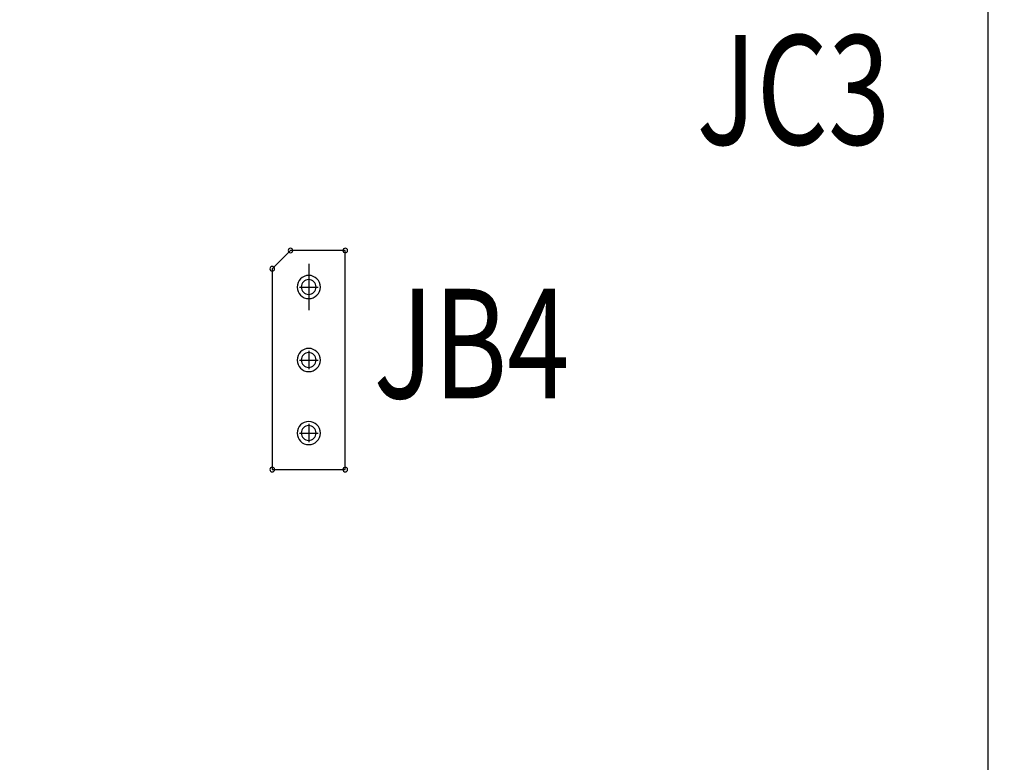
# Model space of a CAD drawing. Extents: x -4163 to -3346, y 13290 to 13868.
# Drawn here: x -3883 to -3856, y 13658 to 13679 of the extents above; entities that cross this region are included whole.
import ezdxf

# ---------------------------------------------------------------- set-up
doc = ezdxf.new("R2010")
doc.units = 0
doc.header["$MEASUREMENT"] = 0
doc.layers.get('0').update_dxf_attribs({"linetype": 'CONTINUOUS'})
doc.layers.get('Defpoints').update_dxf_attribs({"linetype": 'CONTINUOUS'})
doc.layers.add('BOARD_OUTLINE_00', color=254, linetype='CONTINUOUS')
doc.layers.add('PART_NAME_01', color=255, linetype='CONTINUOUS')
doc.styles.add('W5', font='simplex', dxfattribs={"width": 0.75})
doc.dimstyles.new('Copy of STANDARD', dxfattribs={"dimscale": 25.4, "dimtxt": 0.18, "dimasz": 0.18, "dimexe": 0.18, "dimexo": 0.0625, "dimgap": 0.09, "dimtad": 0, "dimtih": 1, "dimtoh": 1, "dimzin": 0, "dimdsep": 46, "dimtxsty": 'Standard', "dimcen": 0.09, "dimadec": 0, "dimazin": 0, "dimtfac": 1, "dimtofl": 0, "dimtmove": 0, "dimatfit": 3, "dimfxl": 1, "dimtolj": 1, "dimtzin": 0, "dimarcsym": 0})

# ---------------------------------------------------------------- blocks, each defined once
blk = doc.blocks.new('*D1223')
at = {"color": 0, "linetype": 'ByBlock', "lineweight": -2}
for p, q in [((-3925.174, 13704.348), (-3925.174, 13734.82)), ((-3856.27, 13609.388), (-3856.27, 13734.82)), ((-3920.602, 13730.248), (-3913.963, 13730.248)), ((-3860.842, 13730.248), (-3867.481, 13730.248))]:
    blk.add_line(p, q, dxfattribs=at)
at = {"color": 0, "linetype": 'ByBlock'}
for points in [[(-3920.602, 13731.01), (-3920.602, 13729.486), (-3925.174, 13730.248)], [(-3860.842, 13731.01), (-3860.842, 13729.486), (-3856.27, 13730.248)]]:
    blk.add_solid(points, dxfattribs=at)
at = {"layer": 'Defpoints', "color": 0, "linetype": 'ByBlock'}
for p in [(-3856.27, 13730.248), (-3925.174, 13702.761), (-3856.27, 13607.801)]:
    blk.add_point(p, dxfattribs=at)
at = {"color": 0, "linetype": 'ByBlock', "insert": (-3890.722, 13730.248), "char_height": 4.572, "attachment_point": 5}
blk.add_mtext('\\A1;68.90 [2.71]', dxfattribs=at)
blk = doc.blocks.new('*D1224')
at = {"color": 0, "linetype": 'ByBlock', "lineweight": -2}
for p, q in [((-3925.174, 13704.348), (-3925.174, 13746.227)), ((-3850.27, 13638.388), (-3850.27, 13746.227)), ((-3920.602, 13741.655), (-3911.725, 13741.655)), ((-3854.842, 13741.655), (-3863.719, 13741.655))]:
    blk.add_line(p, q, dxfattribs=at)
at = {"color": 0, "linetype": 'ByBlock'}
for points in [[(-3920.602, 13742.417), (-3920.602, 13740.893), (-3925.174, 13741.655)], [(-3854.842, 13742.417), (-3854.842, 13740.893), (-3850.27, 13741.655)]]:
    blk.add_solid(points, dxfattribs=at)
at = {"layer": 'Defpoints', "color": 0, "linetype": 'ByBlock'}
for p in [(-3850.27, 13741.655), (-3925.174, 13702.761), (-3850.27, 13636.801)]:
    blk.add_point(p, dxfattribs=at)
at = {"color": 0, "linetype": 'ByBlock', "insert": (-3887.722, 13741.655), "char_height": 4.572, "attachment_point": 5}
blk.add_mtext('\\A1;74.90 [2.95]', dxfattribs=at)
blk = doc.blocks.new('*D1226')
at = {"color": 0, "linetype": 'ByBlock', "lineweight": -2}
for p, q in [((-3925.174, 13704.348), (-3925.174, 13782.267)), ((-3795.804, 13613.388), (-3795.804, 13782.267)), ((-3920.602, 13777.695), (-3882.988, 13777.695)), ((-3800.376, 13777.695), (-3833.458, 13777.695))]:
    blk.add_line(p, q, dxfattribs=at)
at = {"color": 0, "linetype": 'ByBlock'}
for points in [[(-3920.602, 13778.457), (-3920.602, 13776.933), (-3925.174, 13777.695)], [(-3800.376, 13778.457), (-3800.376, 13776.933), (-3795.804, 13777.695)]]:
    blk.add_solid(points, dxfattribs=at)
at = {"layer": 'Defpoints', "color": 0, "linetype": 'ByBlock'}
for p in [(-3795.804, 13777.695), (-3925.174, 13702.761), (-3795.804, 13611.801)]:
    blk.add_point(p, dxfattribs=at)
at = {"color": 0, "linetype": 'ByBlock', "insert": (-3858.223, 13777.695), "char_height": 4.572, "attachment_point": 5}
blk.add_mtext('\\A1;129.37 [5.10]', dxfattribs=at)
blk = doc.blocks.new('*D1240')
at = {"color": 0, "linetype": 'ByBlock', "lineweight": -2}
for p, q in [((-3926.762, 13702.761), (-3985.954, 13702.761)), ((-3981.382, 13698.189), (-3981.382, 13682.89)), ((-3981.382, 13641.373), (-3981.382, 13673.746)), ((-3851.857, 13636.801), (-3985.954, 13636.801))]:
    blk.add_line(p, q, dxfattribs=at)
at = {"color": 0, "linetype": 'ByBlock'}
for points in [[(-3982.144, 13698.189), (-3980.62, 13698.189), (-3981.382, 13702.761)], [(-3982.144, 13641.373), (-3980.62, 13641.373), (-3981.382, 13636.801)]]:
    blk.add_solid(points, dxfattribs=at)
at = {"layer": 'Defpoints', "color": 0, "linetype": 'ByBlock'}
for p in [(-3925.174, 13702.761), (-3981.382, 13636.801), (-3850.27, 13636.801)]:
    blk.add_point(p, dxfattribs=at)
at = {"color": 0, "linetype": 'ByBlock', "insert": (-3981.382, 13678.318), "char_height": 4.572, "attachment_point": 5}
blk.add_mtext('\\A1;65.96 [2.60]', dxfattribs=at)
blk = doc.blocks.new('*D1241')
at = {"color": 0, "linetype": 'ByBlock', "lineweight": -2}
for p, q in [((-3926.762, 13702.761), (-4012.29, 13702.761)), ((-4007.718, 13698.189), (-4007.718, 13672.663)), ((-4007.718, 13616.373), (-4007.718, 13663.519)), ((-3797.392, 13611.801), (-4012.29, 13611.801))]:
    blk.add_line(p, q, dxfattribs=at)
at = {"color": 0, "linetype": 'ByBlock'}
for points in [[(-4008.48, 13698.189), (-4006.956, 13698.189), (-4007.718, 13702.761)], [(-4008.48, 13616.373), (-4006.956, 13616.373), (-4007.718, 13611.801)]]:
    blk.add_solid(points, dxfattribs=at)
at = {"layer": 'Defpoints', "color": 0, "linetype": 'ByBlock'}
for p in [(-3925.174, 13702.761), (-4007.718, 13611.801), (-3795.804, 13611.801)]:
    blk.add_point(p, dxfattribs=at)
at = {"color": 0, "linetype": 'ByBlock', "insert": (-4007.718, 13668.091), "char_height": 4.572, "attachment_point": 5}
blk.add_mtext('\\A1;90.96 [3.58]', dxfattribs=at)
blk = doc.blocks.new('*D1242')
at = {"color": 0, "linetype": 'ByBlock', "lineweight": -2}
for p, q in [((-3926.762, 13702.761), (-4040.546, 13702.761)), ((-4035.974, 13698.189), (-4035.974, 13663.431)), ((-4035.974, 13612.373), (-4035.974, 13654.287)), ((-3857.857, 13607.801), (-4040.546, 13607.801))]:
    blk.add_line(p, q, dxfattribs=at)
at = {"color": 0, "linetype": 'ByBlock'}
for points in [[(-4036.736, 13698.189), (-4035.212, 13698.189), (-4035.974, 13702.761)], [(-4036.736, 13612.373), (-4035.212, 13612.373), (-4035.974, 13607.801)]]:
    blk.add_solid(points, dxfattribs=at)
at = {"layer": 'Defpoints', "color": 0, "linetype": 'ByBlock'}
for p in [(-3925.174, 13702.761), (-4035.974, 13607.801), (-3856.27, 13607.801)]:
    blk.add_point(p, dxfattribs=at)
at = {"color": 0, "linetype": 'ByBlock', "insert": (-4035.974, 13658.859), "char_height": 4.572, "attachment_point": 5}
blk.add_mtext('\\A1;94.96 [3.74]', dxfattribs=at)

msp = doc.modelspace()

# ---------------------------------------------------------------- linework, layer by layer
at = {"layer": 'BOARD_OUTLINE_00', "color": 0, "linetype": 'ByBlock'}
for p, q in [((-3875.382, 13672.392), (-3875.882, 13671.892)), ((-3875.382, 13672.392), (-3875.882, 13671.892)), ((-3873.882, 13672.392), (-3875.382, 13672.392)), ((-3873.882, 13672.392), (-3875.382, 13672.392)), ((-3873.882, 13666.392), (-3873.882, 13672.392)), ((-3873.882, 13666.392), (-3873.882, 13672.392)), ((-3875.882, 13671.892), (-3875.882, 13666.392)), ((-3875.882, 13671.892), (-3875.882, 13666.392)), ((-3874.882, 13672.027), (-3874.882, 13670.757)), ((-3874.882, 13672.027), (-3874.882, 13670.757)), ((-3874.882, 13671.646), (-3874.882, 13671.138)), ((-3874.882, 13671.646), (-3874.882, 13671.138)), ((-3874.882, 13671.646), (-3874.882, 13671.138)), ((-3874.882, 13671.646), (-3874.882, 13671.138)), ((-3874.882, 13671.646), (-3874.882, 13671.138)), ((-3874.882, 13671.646), (-3874.882, 13671.138)), ((-3875.136, 13671.392), (-3874.628, 13671.392)), ((-3875.136, 13671.392), (-3874.628, 13671.392)), ((-3875.136, 13671.392), (-3874.628, 13671.392)), ((-3875.136, 13671.392), (-3874.628, 13671.392)), ((-3875.136, 13671.392), (-3874.628, 13671.392)), ((-3875.136, 13671.392), (-3874.628, 13671.392)), ((-3875.136, 13669.392), (-3874.628, 13669.392)), ((-3875.136, 13669.392), (-3874.628, 13669.392)), ((-3875.136, 13669.392), (-3874.628, 13669.392)), ((-3875.136, 13669.392), (-3874.628, 13669.392)), ((-3875.136, 13669.392), (-3874.628, 13669.392)), ((-3875.136, 13669.392), (-3874.628, 13669.392)), ((-3874.882, 13669.646), (-3874.882, 13669.138)), ((-3874.882, 13669.646), (-3874.882, 13669.138)), ((-3874.882, 13669.646), (-3874.882, 13669.138)), ((-3874.882, 13669.646), (-3874.882, 13669.138)), ((-3874.882, 13669.646), (-3874.882, 13669.138)), ((-3874.882, 13669.646), (-3874.882, 13669.138)), ((-3874.882, 13667.646), (-3874.882, 13667.138)), ((-3874.882, 13667.646), (-3874.882, 13667.138)), ((-3874.882, 13667.646), (-3874.882, 13667.138)), ((-3874.882, 13667.646), (-3874.882, 13667.138)), ((-3874.882, 13667.646), (-3874.882, 13667.138)), ((-3874.882, 13667.646), (-3874.882, 13667.138)), ((-3875.136, 13667.392), (-3874.628, 13667.392)), ((-3875.136, 13667.392), (-3874.628, 13667.392)), ((-3875.136, 13667.392), (-3874.628, 13667.392)), ((-3875.136, 13667.392), (-3874.628, 13667.392)), ((-3875.136, 13667.392), (-3874.628, 13667.392)), ((-3875.136, 13667.392), (-3874.628, 13667.392)), ((-3875.882, 13666.392), (-3873.882, 13666.392)), ((-3875.882, 13666.392), (-3873.882, 13666.392))]:
    msp.add_line(p, q, dxfattribs=at)
for centre, radius, start, end in [((-3875.382, 13672.392), 0.0635, 90, 270), ((-3875.382, 13672.392), 0.0635, 90, 270), ((-3875.382, 13672.392), 0.0635, 270, 90), ((-3875.382, 13672.392), 0.0635, 270, 90), ((-3873.882, 13672.392), 0.0635, 90, 270), ((-3873.882, 13672.392), 0.0635, 90, 270), ((-3873.882, 13672.392), 0.0635, 270, 90), ((-3873.882, 13672.392), 0.0635, 270, 90), ((-3875.882, 13671.892), 0.0635, 90, 270), ((-3875.882, 13671.892), 0.0635, 90, 270), ((-3875.882, 13671.892), 0.0635, 270, 90), ((-3875.882, 13671.892), 0.0635, 270, 90), ((-3874.882, 13671.392), 0.318, 0, 180), ((-3874.882, 13671.392), 0.203, 90, 270), ((-3874.882, 13671.392), 0.203, 90, 270), ((-3874.882, 13671.392), 0.203, 90, 270), ((-3874.882, 13671.392), 0.203, 90, 270), ((-3874.882, 13671.392), 0.203, 90, 270), ((-3874.882, 13671.392), 0.203, 90, 270), ((-3874.882, 13671.392), 0.203, 270, 90), ((-3874.882, 13671.392), 0.203, 270, 90), ((-3874.882, 13671.392), 0.203, 270, 90), ((-3874.882, 13671.392), 0.203, 270, 90), ((-3874.882, 13671.392), 0.203, 270, 90), ((-3874.882, 13671.392), 0.203, 270, 90), ((-3874.882, 13671.392), 0.318, 180, 0), ((-3874.882, 13669.392), 0.318, 0, 180), ((-3874.882, 13669.392), 0.318, 0, 180), ((-3874.882, 13669.392), 0.318, 0, 180), ((-3874.882, 13669.392), 0.318, 180, 0), ((-3874.882, 13669.392), 0.318, 180, 0), ((-3874.882, 13669.392), 0.318, 180, 0), ((-3874.882, 13669.392), 0.203, 90, 270), ((-3874.882, 13669.392), 0.203, 90, 270), ((-3874.882, 13669.392), 0.203, 90, 270), ((-3874.882, 13669.392), 0.203, 90, 270), ((-3874.882, 13669.392), 0.203, 90, 270), ((-3874.882, 13669.392), 0.203, 90, 270), ((-3874.882, 13669.392), 0.203, 270, 90), ((-3874.882, 13669.392), 0.203, 270, 90), ((-3874.882, 13669.392), 0.203, 270, 90), ((-3874.882, 13669.392), 0.203, 270, 90), ((-3874.882, 13669.392), 0.203, 270, 90), ((-3874.882, 13669.392), 0.203, 270, 90), ((-3874.882, 13667.392), 0.318, 0, 180), ((-3874.882, 13667.392), 0.318, 0, 180), ((-3874.882, 13667.392), 0.318, 0, 180), ((-3874.882, 13667.392), 0.203, 90, 270), ((-3874.882, 13667.392), 0.203, 90, 270), ((-3874.882, 13667.392), 0.203, 90, 270), ((-3874.882, 13667.392), 0.203, 90, 270), ((-3874.882, 13667.392), 0.203, 90, 270), ((-3874.882, 13667.392), 0.203, 90, 270), ((-3874.882, 13667.392), 0.203, 270, 90), ((-3874.882, 13667.392), 0.203, 270, 90), ((-3874.882, 13667.392), 0.203, 270, 90), ((-3874.882, 13667.392), 0.203, 270, 90), ((-3874.882, 13667.392), 0.203, 270, 90), ((-3874.882, 13667.392), 0.203, 270, 90), ((-3874.882, 13667.392), 0.318, 180, 0), ((-3874.882, 13667.392), 0.318, 180, 0), ((-3874.882, 13667.392), 0.318, 180, 0), ((-3875.882, 13666.392), 0.0635, 90, 270), ((-3875.882, 13666.392), 0.0635, 90, 270), ((-3875.882, 13666.392), 0.0635, 270, 90), ((-3875.882, 13666.392), 0.0635, 270, 90), ((-3873.882, 13666.392), 0.0635, 90, 270), ((-3873.882, 13666.392), 0.0635, 90, 270), ((-3873.882, 13666.392), 0.0635, 270, 90), ((-3873.882, 13666.392), 0.0635, 270, 90)]:
    msp.add_arc(centre, radius, start, end, dxfattribs=at)

# ---------------------------------------------------------------- texts
at = {"layer": 'PART_NAME_01', "color": 0, "linetype": 'ByBlock', "lineweight": 25, "style": 'W5', "width": 0.75}
for s, p in [('JC3', (-3864.259, 13675.292)), ('JB4', (-3873.104, 13668.344))]:
    msp.add_text(s, height=3, dxfattribs=at).set_placement(p)

# ---------------------------------------------------------------- dimensions: what is measured, and where the dimension line sits
at = {"color": 0, "linetype": 'ByBlock'}
dim = msp.add_linear_dim(base=(-3795.804, 13777.695), p1=(-3925.174, 13702.761), p2=(-3795.804, 13611.801), dimstyle='Copy of STANDARD', dxfattribs=at)
dim.commit()
dim.dimension.update_dxf_attribs({"geometry": '*D1226', "text_midpoint": (-3858.223, 13777.695), "dimtype": 160})
for base, p2, picture, middle in [((-3850.27, 13741.655), (-3850.27, 13636.801), '*D1224', (-3887.722, 13741.655)), ((-3856.27, 13730.248), (-3856.27, 13607.801), '*D1223', (-3890.722, 13730.248))]:
    dim = msp.add_linear_dim(base=base, p1=(-3925.174, 13702.761), p2=p2, dimstyle='Copy of STANDARD', dxfattribs=at)
    dim.commit()
    dim.dimension.update_dxf_attribs({"geometry": picture, "text_midpoint": middle})
for base, p2, picture, middle in [((-4035.974, 13607.801), (-3856.27, 13607.801), '*D1242', (-4035.974, 13658.859)), ((-4007.718, 13611.801), (-3795.804, 13611.801), '*D1241', (-4007.718, 13668.091)), ((-3981.382, 13636.801), (-3850.27, 13636.801), '*D1240', (-3981.382, 13678.318))]:
    dim = msp.add_linear_dim(base=base, p1=(-3925.174, 13702.761), p2=p2, angle=90, dimstyle='Copy of STANDARD', dxfattribs=at)
    dim.commit()
    dim.dimension.update_dxf_attribs({"geometry": picture, "text_midpoint": middle, "dimtype": 160})

doc.saveas('drawing.dxf')
